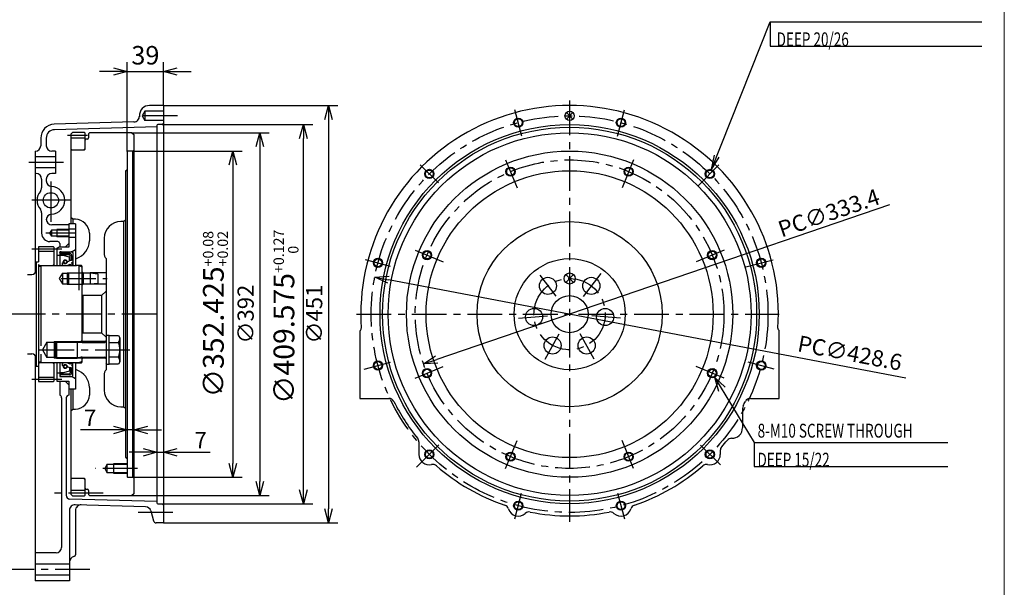
# Model space of a CAD drawing. Units: millimetres. Extents: x -508 to 66, y -60 to 353.
# Drawn here: x -147 to 66, y 47 to 170 of the extents above; entities that cross this region are included whole.
import ezdxf

# ---------------------------------------------------------------- set-up
doc = ezdxf.new("R2010")
doc.units = ezdxf.units.MM
doc.linetypes.add('CENTER', pattern=[12, 7.5, -1.5, 1.5, -1.5])
doc.linetypes.add('DASHED', pattern=[4.5, 3, -1.5])
doc.layers.add('frame', color=7, linetype='Continuous')
doc.styles.get("Standard").update_dxf_attribs({"font": 'ROMANS', "bigfont": 'EXTFONT'})
doc.dimstyles.new('ISO-25', dxfattribs={"dimtxt": 2.5, "dimasz": 2.5, "dimexe": 1.25, "dimexo": 0.625, "dimtad": 1, "dimtxsty": 'Standard', "dimcen": 2.5, "dimadec": 0, "dimazin": 0, "dimtfac": 1, "dimtmove": 0, "dimatfit": 3, "dimfxl": 0, "dimarcsym": 0})

# ---------------------------------------------------------------- blocks, each defined once
blk = doc.blocks.new('SYM0016')
at = {"color": 7, "linetype": 'Continuous'}
for q in [(8.54, -14.09), (2.28, -2.19), (0.88, -3.04)]:
    blk.add_line((0, 0), q, dxfattribs=at)
blk = doc.blocks.new('_OPEN30')
at = {"color": 0, "linetype": 'ByBlock', "lineweight": -2}
for p, q in [((-1, 0.267949), (0, 0)), ((0, 0), (-1, -0.267949)), ((0, 0), (-1, 0))]:
    blk.add_line(p, q, dxfattribs=at)
blk = doc.blocks.new('*D96')
at = {"color": 0, "lineweight": -2}
for p, q in [((-122.32, 141.35), (-98.9, 141.35)), ((-100.93, 138.35), (-100.93, 73.86)), ((-122.32, 70.86), (-98.9, 70.86))]:
    blk.add_line(p, q, dxfattribs=at)
at = {"layer": 'Defpoints', "color": 0}
for p in [(-122.32, 141.35), (-122.32, 70.86), (-100.93, 70.86)]:
    blk.add_point(p, dxfattribs=at)
at = {"color": 0, "lineweight": -2, "xscale": 3, "yscale": 3, "zscale": 3}
for p, rotation in [((-100.93, 141.35), 90), ((-100.93, 70.86), 270)]:
    blk.add_blockref('_OPEN30', p, dxfattribs=dict(at, rotation=rotation))
at = {"color": 0, "insert": (-104.68, 106.11), "char_height": 4.5, "attachment_point": 5, "rotation": 90}
blk.add_mtext('\\A1;\\A2;∅352.425{\\H0.5x;\\S+0.08^ +0.02;}', dxfattribs=at)
blk = doc.blocks.new('*D97')
at = {"color": 0, "lineweight": -2}
for p, q in [((-116.22, 147.06), (-83.66, 147.06)), ((-85.69, 68.15), (-85.69, 144.06)), ((-116.22, 65.15), (-83.66, 65.15))]:
    blk.add_line(p, q, dxfattribs=at)
at = {"layer": 'Defpoints', "color": 0}
for p in [(-116.22, 147.06), (-85.69, 147.06), (-116.22, 65.15)]:
    blk.add_point(p, dxfattribs=at)
at = {"color": 0, "lineweight": -2, "xscale": 3, "yscale": 3, "zscale": 3}
for p, rotation in [((-85.69, 147.06), 90), ((-85.69, 65.15), 270)]:
    blk.add_blockref('_OPEN30', p, dxfattribs=dict(at, rotation=rotation))
at = {"color": 0, "insert": (-89.44, 105.54), "char_height": 4.5, "attachment_point": 5, "rotation": 90}
blk.add_mtext('\\A1;\\A2;∅409.575{\\H0.5x;\\S+0.127^  0;}', dxfattribs=at)
blk = doc.blocks.new('*D98')
at = {"color": 0, "lineweight": -2}
for p, q in [((-120.32, 76.25), (-123.32, 76.25)), ((-117.32, 76.25), (-115.92, 76.25)), ((-112.92, 76.25), (-105.84, 76.25))]:
    blk.add_line(p, q, dxfattribs=at)
at = {"layer": 'Defpoints', "color": 0}
for p in [(-115.92, 76.25), (-117.32, 65.35), (-115.92, 61.01)]:
    blk.add_point(p, dxfattribs=at)
at = {"color": 0, "lineweight": -2, "xscale": 3, "yscale": 3, "zscale": 3}
blk.add_blockref('_OPEN30', (-117.32, 76.25), dxfattribs=at)
at = {"color": 0, "lineweight": -2, "xscale": 3, "yscale": 3, "zscale": 3, "rotation": 180}
blk.add_blockref('_OPEN30', (-115.92, 76.25), dxfattribs=at)
at = {"color": 0, "insert": (-107.88, 78.87), "char_height": 3.5, "attachment_point": 5}
blk.add_mtext('\\A2;7', dxfattribs=at)
blk = doc.blocks.new('*D99')
at = {"color": 0, "lineweight": -2}
for p, q in [((-126.72, 81.08), (-133.8, 81.08)), ((-122.32, 81.08), (-123.72, 81.08)), ((-119.32, 81.08), (-116.32, 81.08))]:
    blk.add_line(p, q, dxfattribs=at)
at = {"layer": 'Defpoints', "color": 0}
for p in [(-122.32, 81.08), (-123.72, 70.96), (-122.32, 67.31)]:
    blk.add_point(p, dxfattribs=at)
at = {"color": 0, "lineweight": -2, "xscale": 3, "yscale": 3, "zscale": 3}
blk.add_blockref('_OPEN30', (-123.72, 81.08), dxfattribs=at)
at = {"color": 0, "lineweight": -2, "xscale": 3, "yscale": 3, "zscale": 3, "rotation": 180}
blk.add_blockref('_OPEN30', (-122.32, 81.08), dxfattribs=at)
at = {"color": 0, "insert": (-131.76, 83.7), "char_height": 3.5, "attachment_point": 5}
blk.add_mtext('\\A2;7', dxfattribs=at)
blk = doc.blocks.new('*D100')
at = {"color": 0, "lineweight": -2}
blk.add_line((40.93, 129.7), (-56.89, 96.31), dxfattribs=at)
at = {"layer": 'Defpoints', "color": 0}
for p in [(3.37, 116.88), (-59.73, 95.34)]:
    blk.add_point(p, dxfattribs=at)
at = {"color": 0, "lineweight": -2, "xscale": 3, "yscale": 3, "zscale": 3, "rotation": 198.8479470912545}
blk.add_blockref('_OPEN30', (-59.73, 95.34), dxfattribs=at)
at = {"color": 0, "insert": (27.82, 127.99), "char_height": 3.5, "attachment_point": 5, "rotation": 18.8479}
blk.add_mtext('\\A2;PC∅333.4', dxfattribs=at)
blk = doc.blocks.new('*D101')
at = {"color": 0, "lineweight": -2}
blk.add_line((44.45, 92.29), (-67.32, 113.56), dxfattribs=at)
at = {"layer": 'Defpoints', "color": 0}
for p in [(-70.27, 114.12), (13.92, 98.1)]:
    blk.add_point(p, dxfattribs=at)
at = {"color": 0, "lineweight": -2, "xscale": 3, "yscale": 3, "zscale": 3, "rotation": 169.2240519378754}
blk.add_blockref('_OPEN30', (-70.27, 114.12), dxfattribs=at)
at = {"color": 0, "insert": (32.29, 97.27), "char_height": 3.5, "attachment_point": 5, "rotation": 349.2241}
blk.add_mtext('PC∅428.6', dxfattribs=at)
blk = doc.blocks.new('*D102')
at = {"color": 0, "lineweight": -2}
for p, q in [((-122.72, 145.31), (-93.05, 145.31)), ((-95.08, 142.31), (-95.08, 69.91)), ((-122.72, 66.91), (-93.05, 66.91))]:
    blk.add_line(p, q, dxfattribs=at)
at = {"layer": 'Defpoints', "color": 0}
for p in [(-122.72, 145.31), (-122.72, 66.91), (-95.08, 66.91)]:
    blk.add_point(p, dxfattribs=at)
at = {"color": 0, "lineweight": -2, "xscale": 3, "yscale": 3, "zscale": 3}
for p, rotation in [((-95.08, 145.31), 90), ((-95.08, 66.91), 270)]:
    blk.add_blockref('_OPEN30', p, dxfattribs=dict(at, rotation=rotation))
at = {"color": 0, "insert": (-97.71, 106.11), "char_height": 3.5, "attachment_point": 5, "rotation": 90}
blk.add_mtext('∅392', dxfattribs=at)
blk = doc.blocks.new('*D103')
at = {"color": 0, "lineweight": -2}
for p, q in [((-115.92, 151.21), (-78.24, 151.21)), ((-80.27, 148.21), (-80.27, 64.01)), ((-115.92, 61.01), (-78.24, 61.01))]:
    blk.add_line(p, q, dxfattribs=at)
at = {"layer": 'Defpoints', "color": 0}
for p in [(-115.92, 151.21), (-115.92, 61.01), (-80.27, 61.01)]:
    blk.add_point(p, dxfattribs=at)
at = {"color": 0, "lineweight": -2, "xscale": 3, "yscale": 3, "zscale": 3}
for p, rotation in [((-80.27, 151.21), 90), ((-80.27, 61.01), 270)]:
    blk.add_blockref('_OPEN30', p, dxfattribs=dict(at, rotation=rotation))
at = {"color": 0, "insert": (-82.9, 106.11), "char_height": 3.5, "attachment_point": 5, "rotation": 90}
blk.add_mtext('∅451', dxfattribs=at)
blk = doc.blocks.new('*D104')
at = {"color": 0, "lineweight": -2}
for p, q in [((-123.72, 141.25), (-123.72, 160.57)), ((-115.92, 151.21), (-115.92, 160.57)), ((-126.72, 158.54), (-129.72, 158.54)), ((-123.72, 158.54), (-115.92, 158.54)), ((-112.92, 158.54), (-109.92, 158.54))]:
    blk.add_line(p, q, dxfattribs=at)
at = {"layer": 'Defpoints', "color": 0}
for p in [(-115.92, 158.54), (-115.92, 151.21), (-123.72, 141.25)]:
    blk.add_point(p, dxfattribs=at)
at = {"color": 0, "lineweight": -2, "xscale": 3, "yscale": 3, "zscale": 3}
blk.add_blockref('_OPEN30', (-123.72, 158.54), dxfattribs=at)
at = {"color": 0, "lineweight": -2, "xscale": 3, "yscale": 3, "zscale": 3, "rotation": 180}
blk.add_blockref('_OPEN30', (-115.92, 158.54), dxfattribs=at)
at = {"color": 0, "insert": (-119.82, 161.54), "char_height": 4, "attachment_point": 5}
blk.add_mtext('39', dxfattribs=at)
blk = doc.blocks.new('SYM0019')
at = {"color": 7, "linetype": 'Continuous'}
for q in [(12.63, 31.96), (0.63, 3.1), (1.65, 2.69)]:
    blk.add_line((0, 0), q, dxfattribs=at)

msp = doc.modelspace()

# ---------------------------------------------------------------- linework, layer by layer
at = {"color": 7, "linetype": 'Continuous'}
for p, q in [((15.1181, 169.2995), (60.8529, 169.2995)), ((15.1181, 169.2995), (15.1181, 164.0495)), ((15.1181, 164.0495), (60.8529, 164.0495)), ((-115.9192, 151.2068), (-118.9191, 151.2068)), ((-115.9192, 151.2068), (-115.9192, 61.0068)), ((-121.1191, 149.0068), (-121.1191, 148.7595)), ((-119.9192, 149.9667), (-120.4965, 148.9667)), ((-120.4965, 148.9667), (-119.9191, 147.9667)), ((-115.9192, 149.9668), (-119.9191, 149.9668)), ((-119.9191, 149.9668), (-119.9191, 147.9668)), ((-28.8854, 148.2499), (-27.4712, 149.6641)), ((-28.8853, 149.6641), (-27.4711, 148.2499)), ((-122.2807, 147.6699), (-139.5082, 147.1586)), ((-115.9192, 147.9668), (-119.9191, 147.9668)), ((-117.3192, 146.8643), (-117.3192, 65.3493)), ((-116.2192, 147.0643), (-117.1191, 147.0643)), ((-116.2192, 147.0643), (-115.9192, 147.3643)), ((-117.3192, 146.6166), (-139.4726, 145.9591)), ((-135.5191, 145.4067), (-135.9191, 145.0068)), ((-135.9191, 145.0068), (-135.9191, 141.4068)), ((-135.5192, 145.4068), (-133.0192, 145.4068)), ((-133.0191, 145.4067), (-132.9192, 145.3068)), ((-132.9191, 145.3068), (-132.9191, 143.7068)), ((-132.1192, 145.1068), (-132.1192, 144.2068)), ((-131.9191, 145.3067), (-132.1191, 145.1067)), ((-122.7192, 145.3068), (-131.9192, 145.3068)), ((-122.7192, 145.3068), (-122.3192, 144.9067)), ((-122.3191, 144.9067), (-122.3191, 67.3068)), ((-142.4192, 144.1599), (-142.4192, 142.5068)), ((-141.2191, 144.1599), (-141.2191, 142.5068)), ((-135.9191, 144.2068), (-132.9191, 144.2068)), ((-132.7191, 143.9067), (-132.9191, 143.7067)), ((-132.9191, 143.7068), (-132.9191, 141.7068)), ((-132.4192, 143.9068), (-132.7192, 143.9068)), ((-143.6191, 141.3068), (-143.6191, 115.0411)), ((-139.2191, 141.3068), (-140.0191, 141.3068)), ((-139.2191, 141.3068), (-139.2191, 136.5068)), ((-135.7191, 141.6067), (-135.9192, 141.8068)), ((-135.7192, 141.6068), (-135.9192, 141.4068)), ((-135.9191, 141.4068), (-135.9191, 125.6068)), ((-135.7191, 141.6068), (-133.0192, 141.6068)), ((-133.1191, 141.6067), (-132.9191, 141.8067)), ((-123.7191, 141.3493), (-123.7191, 70.9643)), ((-122.5191, 141.3493), (-123.6191, 141.3493)), ((-122.5192, 141.3493), (-122.3192, 141.5493)), ((-122.5191, 70.8643), (-122.5191, 141.3493)), ((-139.2191, 140.1068), (-143.6191, 140.1068)), ((-139.2191, 137.7068), (-143.6191, 137.7068)), ((-143.4191, 136.5068), (-143.6191, 136.5068)), ((-139.2191, 136.5068), (-140.0191, 136.5068)), ((-123.9191, 137.1068), (-124.1192, 137.1068)), ((-124.1192, 137.1068), (-124.1192, 75.1068)), ((-123.9191, 137.1068), (-123.7191, 137.3068)), ((-142.2191, 135.3068), (-142.2191, 133.4271)), ((-141.2191, 135.3068), (-141.2191, 134.902)), ((-140.2192, 134.7556), (-140.2192, 126.0742)), ((-135.8338, 130.7068), (-144.3407, 130.7068)), ((-142.2191, 127.9865), (-142.2191, 123.6068)), ((-141.2191, 126.6068), (-141.2191, 126.5115)), ((-134.9192, 125.6068), (-136.3192, 125.6068)), ((-136.3192, 125.6068), (-136.3192, 120.6068)), ((-135.5192, 126.6068), (-135.9192, 127.0068)), ((-134.9192, 126.6068), (-135.5192, 126.6068)), ((-135.5192, 126.6068), (-135.5192, 125.6068)), ((-134.9192, 125.6068), (-134.9192, 117.964)), ((-124.5191, 126.1068), (-125.1191, 126.1068)), ((-124.5192, 126.1068), (-124.1192, 126.5068)), ((-124.5191, 126.1068), (-124.5191, 86.1068)), ((-134.7803, 123.6068), (-141.3251, 123.6068)), ((-140.1191, 124.2715), (-140.5029, 123.6068)), ((-140.5028, 123.6068), (-140.1191, 122.9421)), ((-140.1191, 124.2715), (-140.1191, 122.9421)), ((-136.3192, 124.2715), (-140.1191, 124.2715)), ((-136.3192, 125.4068), (-140.0191, 125.4068)), ((-136.3192, 124.4068), (-138.9191, 124.4068)), ((-138.9191, 124.4068), (-138.9191, 122.8068)), ((-134.9192, 124.5068), (-136.3192, 124.5068)), ((-131.9192, 123.6068), (-131.9192, 121.9798)), ((-138.7191, 121.8068), (-140.4191, 121.8068)), ((-136.3192, 122.9421), (-140.1191, 122.9421)), ((-136.3192, 122.8068), (-138.9191, 122.8068)), ((-138.3192, 121.4068), (-138.3192, 120.6068)), ((-136.3191, 121.4068), (-137.1191, 120.6068)), ((-134.9192, 122.7068), (-136.3192, 122.7068)), ((-128.7191, 122.5068), (-128.7191, 119.3068)), ((-142.8191, 120.7068), (-142.9191, 120.6068)), ((-142.9191, 120.6068), (-142.9191, 117.4068)), ((-142.9191, 119.7068), (-139.6192, 119.7068)), ((-142.8191, 120.7068), (-139.7191, 120.7068)), ((-139.7191, 120.7068), (-139.6191, 120.6067)), ((-139.6192, 120.6068), (-139.6192, 116.6068)), ((-138.9191, 120.3758), (-138.5191, 120.6068)), ((-138.9191, 120.3758), (-138.9191, 116.6068)), ((-136.3192, 120.6068), (-138.5192, 120.6068)), ((-138.3192, 119.5068), (-138.3192, 116.6068)), ((-137.9865, 119.6068), (-138.2191, 119.6068)), ((-135.6191, 119.6068), (-135.8517, 119.6068)), ((-134.9191, 120.011), (-135.6191, 119.6068)), ((-135.6191, 119.6068), (-135.6191, 119.4725)), ((-143.4191, 117.4068), (-142.9191, 117.4068)), ((-143.4191, 117.4068), (-143.4191, 94.8068)), ((-138.3192, 118.8068), (-138.9191, 118.8068)), ((-137.7651, 117.2068), (-137.8151, 116.8068)), ((-137.7651, 117.2068), (-137.5179, 117.2068)), ((-135.7936, 117.1324), (-135.5191, 116.8528)), ((-135.5191, 117.3371), (-135.7935, 117.1323)), ((-134.9192, 117.964), (-134.9192, 116.6068)), ((-134.7191, 118.164), (-134.9191, 117.964)), ((-128.3192, 118.1068), (-128.3192, 101.4568)), ((-142.9192, 116.8068), (-142.7191, 116.6068)), ((-142.9191, 116.8067), (-142.9191, 94.8068)), ((-142.8191, 116.5068), (-142.5191, 116.5068)), ((-142.7192, 116.6068), (-139.8191, 116.6068)), ((-142.7192, 116.6068), (-142.7192, 116.5068)), ((-142.4192, 116.6068), (-142.4192, 99.2342)), ((-139.8191, 116.6068), (-139.6191, 116.8068)), ((-139.8191, 116.6068), (-134.7191, 116.6068)), ((-137.8152, 116.8068), (-137.6219, 116.6067)), ((-136.5838, 116.7069), (-136.088, 116.9359)), ((-136.5838, 116.7068), (-136.5838, 116.6068)), ((-136.088, 116.9358), (-135.7674, 116.6091)), ((-135.5191, 116.8528), (-135.7651, 116.6067)), ((-134.7192, 116.6068), (-134.9191, 116.8067)), ((-133.6191, 116.6068), (-134.7191, 116.6068)), ((-134.2191, 116.6068), (-134.2191, 111.2587)), ((-134.2191, 116.6068), (-133.5191, 116.352)), ((-133.5192, 116.5101), (-133.5192, 100.0078)), ((-133.5192, 115.0068), (-131.7191, 115.0068)), ((-133.2191, 115.0068), (-133.5191, 115.3067)), ((-133.2191, 115.0068), (-133.2191, 112.6068)), ((-128.3192, 115.0068), (-131.7191, 115.0068)), ((-131.7191, 115.0068), (-131.7191, 113.8068)), ((-131.7191, 115.0068), (-130.1191, 114.8468)), ((-145.2691, 114.7068), (-144.3191, 114.7068)), ((-130.1192, 112.7668), (-131.7192, 112.6068)), ((-131.7191, 113.8068), (-131.7191, 112.6068)), ((-130.1191, 114.8468), (-130.1191, 113.8068)), ((-130.1191, 113.8068), (-130.1191, 112.7668)), ((-29.0271, 114.6556), (-27.33, 112.9584)), ((-29.027, 112.9584), (-27.3298, 114.6556)), ((-131.7191, 112.6068), (-133.5192, 112.6068)), ((-133.2191, 112.6068), (-133.5191, 112.3068)), ((-128.3192, 112.6068), (-131.7191, 112.6068)), ((-129.3191, 110.1068), (-128.3191, 111.1068)), ((-133.3191, 110.1068), (-133.5191, 110.3068)), ((-129.3191, 110.1068), (-133.3192, 110.1068)), ((-133.3192, 110.1068), (-133.3192, 102.1068)), ((-129.3191, 110.1068), (-129.3191, 102.1068)), ((-133.5191, 101.9068), (-133.3191, 102.1068)), ((-133.3192, 102.1068), (-129.3191, 102.1068)), ((-128.3191, 101.1068), (-129.3191, 102.1068)), ((-73.4782, 102.5068), (-73.4782, 87.9068)), ((17.1213, 87.9068), (17.1213, 102.5068)), ((-141.119, 100.0445), (-142.0645, 98.4068)), ((-141.1191, 100.0444), (-139.1816, 100.0444)), ((-141.1191, 100.0444), (-141.1191, 96.7692)), ((-139.5191, 100.2068), (-139.0191, 100.2068)), ((-139.5191, 100.2068), (-139.5191, 98.4068)), ((-139.3191, 99.9068), (-139.0191, 100.2068)), ((-139.1816, 100.0444), (-133.9156, 100.0444)), ((-139.0191, 100.2068), (-134.5191, 100.2068)), ((-139.0191, 100.2068), (-139.0191, 96.6068)), ((-134.5191, 100.2068), (-134.5191, 96.6068)), ((-134.5191, 100.2068), (-133.6191, 100.2068)), ((-133.7815, 100.0444), (-133.5191, 100.3068)), ((-133.3191, 100.2068), (-133.5191, 100.4068)), ((-133.4421, 100.0068), (-128.6191, 100.0068)), ((-128.4191, 100.2068), (-133.3192, 100.2068)), ((-133.3192, 100.2068), (-133.3192, 100.0068)), ((-128.4192, 100.2068), (-128.3192, 100.3068)), ((-128.4191, 100.2068), (-128.4191, 100.0832)), ((-128.3192, 101.4568), (-128.3192, 98.4068)), ((-128.3191, 101.4567), (-128.2191, 101.5567)), ((-128.2192, 101.5568), (-127.7192, 101.5568)), ((-127.7192, 101.5568), (-127.7192, 98.4068)), ((-127.7192, 99.9668), (-125.6194, 99.9668)), ((-127.6137, 101.5268), (-125.6194, 101.5268)), ((-125.6193, 101.5268), (-125.3191, 101.0069)), ((-125.3191, 101.0068), (-125.3191, 95.8068)), ((-142.0645, 98.4069), (-141.119, 96.7692)), ((-139.5191, 98.4068), (-139.5191, 96.6068)), ((-139.3191, 99.9068), (-139.3191, 96.9068)), ((-128.3192, 98.4068), (-128.3192, 95.3568)), ((-127.7192, 98.4068), (-127.7192, 95.2568)), ((-145.2691, 97.5068), (-144.3191, 97.5068)), ((-143.6191, 97.1725), (-143.6191, 48.5069)), ((-142.4192, 97.4658), (-142.4192, 95.6068)), ((-139.1816, 96.7692), (-141.1191, 96.7692)), ((-139.0191, 96.6068), (-139.5191, 96.6068)), ((-139.3191, 96.9068), (-139.0191, 96.6068)), ((-139.1816, 96.7692), (-133.9156, 96.7692)), ((-139.0191, 96.6068), (-134.5191, 96.6068)), ((-133.6191, 96.6068), (-134.5191, 96.6068)), ((-133.5191, 95.8617), (-134.2191, 95.6069)), ((-133.519, 96.5068), (-133.7815, 96.7692)), ((-133.5192, 96.8058), (-133.5192, 95.7068)), ((-133.3191, 96.6068), (-133.5191, 96.4068)), ((-133.4421, 96.8068), (-128.6191, 96.8068)), ((-133.3192, 96.8068), (-133.3192, 96.6068)), ((-128.4191, 96.6068), (-133.3192, 96.6068)), ((-128.4192, 96.6068), (-128.3191, 96.5068)), ((-128.4191, 96.7304), (-128.4191, 96.6068)), ((-125.6194, 96.8468), (-127.7192, 96.8468)), ((-125.3191, 95.8068), (-125.6193, 95.2868)), ((-142.9191, 94.8068), (-143.4191, 94.8068)), ((-142.7191, 95.6068), (-142.9191, 95.4068)), ((-142.9191, 94.8068), (-142.9191, 91.6068)), ((-142.5191, 95.7068), (-142.8191, 95.7068)), ((-142.7192, 95.7068), (-142.7192, 95.6068)), ((-139.8191, 95.6068), (-142.7192, 95.6068)), ((-134.2191, 95.6068), (-139.8191, 95.6068)), ((-139.6191, 95.4068), (-139.8191, 95.6068)), ((-139.6192, 95.6068), (-139.6192, 91.6068)), ((-138.9191, 95.6068), (-138.9191, 91.6068)), ((-138.3192, 95.6068), (-138.3192, 92.7068)), ((-137.6219, 95.6067), (-137.8151, 95.4067)), ((-137.8151, 95.4068), (-137.7651, 95.0068)), ((-137.5179, 95.0068), (-137.7651, 95.0068)), ((-136.5838, 95.6068), (-136.5838, 95.5068)), ((-136.088, 95.2778), (-136.5837, 95.5068)), ((-135.7674, 95.6045), (-136.088, 95.2778)), ((-135.5191, 95.3608), (-135.7935, 95.0812)), ((-135.7935, 95.0812), (-135.5191, 94.8764)), ((-135.7651, 95.6068), (-135.5191, 95.3608)), ((-134.9192, 95.6068), (-134.9192, 94.2496)), ((-134.9192, 94.2496), (-134.9192, 89.9068)), ((-134.9191, 95.4068), (-134.7191, 95.6068)), ((-134.9191, 94.2496), (-134.7191, 94.0495)), ((-134.7191, 95.6068), (-133.6191, 95.6068)), ((-128.3192, 95.3568), (-128.3192, 94.1068)), ((-128.2191, 95.2568), (-128.3191, 95.3568)), ((-127.7192, 95.2568), (-128.2192, 95.2568)), ((-125.6194, 95.2868), (-127.6137, 95.2868)), ((-142.9191, 92.5068), (-139.6192, 92.5068)), ((-142.9191, 91.6068), (-142.8191, 91.5068)), ((-139.7191, 91.5068), (-142.8191, 91.5068)), ((-139.6191, 91.6068), (-139.7191, 91.5068)), ((-138.9191, 93.4068), (-138.3192, 93.4068)), ((-138.9191, 91.6068), (-136.3192, 91.6068)), ((-138.3192, 91.6068), (-138.3192, 88.6068)), ((-138.2191, 92.6068), (-137.9865, 92.6068)), ((-137.1191, 91.6068), (-136.3192, 90.8069)), ((-136.3192, 91.6068), (-136.3192, 89.9068)), ((-135.8517, 92.6068), (-135.6191, 92.6068)), ((-135.6191, 92.7411), (-135.6191, 92.6068)), ((-135.6191, 92.6069), (-134.9191, 92.2027)), ((-128.7191, 92.9068), (-128.7191, 89.7068)), ((-134.9192, 89.9068), (-136.3192, 89.9068)), ((-136.3192, 89.9068), (-136.3192, 88.6068)), ((-135.9191, 89.9068), (-135.9191, 70.8068)), ((-135.5192, 89.9068), (-135.5192, 85.6068)), ((-131.9192, 90.2338), (-131.9192, 88.6068)), ((-137.9191, 88.0411), (-137.9191, 55.7069)), ((-136.9192, 88.0068), (-136.9192, 66.9553)), ((-73.4782, 87.9068), (-66.7563, 87.9068)), ((10.8676, 87.9068), (17.1213, 87.9068)), ((-135.9191, 85.2068), (-135.5192, 85.6068)), ((-135.5192, 85.6068), (-134.9192, 85.6068)), ((-125.1191, 86.1068), (-124.5191, 86.1068)), ((-124.1191, 85.7068), (-124.5192, 86.1068)), ((9.1723, 85.74), (9.1723, 81.529)), ((-60.7277, 78.5037), (-60.7277, 75.8073)), ((4.371, 76.6448), (4.371, 75.8073)), ((11.6742, 78.3862), (11.6742, 73.1506)), ((11.6786, 78.4006), (53.5085, 78.4006)), ((-124.1192, 75.1068), (-123.9191, 75.1068)), ((-123.7192, 74.9069), (-123.9191, 75.1068)), ((-128.1191, 73.6169), (-128.6099, 72.7669)), ((-128.6098, 72.7668), (-128.1191, 71.9168)), ((-123.7191, 73.6168), (-128.1191, 73.6168)), ((-128.1191, 73.6168), (-128.1191, 71.9168)), ((-123.7191, 73.7668), (-126.7191, 73.7668)), ((-126.7191, 73.7668), (-126.7191, 71.7668)), ((11.6742, 73.1506), (53.5085, 73.1506)), ((-135.9191, 70.8068), (-135.9191, 67.2068)), ((-135.9191, 70.4068), (-135.7191, 70.6068)), ((-135.919, 70.8068), (-135.7191, 70.6069)), ((-133.0192, 70.6068), (-135.7191, 70.6068)), ((-132.9191, 70.4068), (-133.1191, 70.6069)), ((-132.9191, 70.5068), (-132.9191, 68.5068)), ((-128.1191, 71.9168), (-123.7191, 71.9168)), ((-126.7191, 71.7668), (-123.7191, 71.7668)), ((-123.6191, 70.8643), (-122.5191, 70.8643)), ((-122.3191, 70.6644), (-122.5192, 70.8644)), ((-132.9191, 68.5068), (-132.7191, 68.3069)), ((-132.9191, 68.5068), (-132.9191, 66.9068)), ((-132.7192, 68.3068), (-132.4192, 68.3068)), ((-117.3192, 65.597), (-136.1429, 66.1557)), ((-132.9191, 68.0068), (-135.9191, 68.0068)), ((-135.9191, 67.2069), (-135.5191, 66.8068)), ((-133.0192, 66.8068), (-135.5192, 66.8068)), ((-132.9191, 66.9068), (-133.0191, 66.8068)), ((-132.1192, 68.0068), (-132.1192, 67.1068)), ((-132.1191, 67.1068), (-131.9191, 66.9068)), ((-131.9192, 66.9068), (-122.7192, 66.9068)), ((-122.3191, 67.3068), (-122.7191, 66.9068)), ((-119.7683, 64.4692), (-134.9835, 64.9207)), ((-117.1191, 65.1493), (-116.2192, 65.1493)), ((-116.2191, 65.1492), (-115.9192, 64.8492)), ((-136.2191, 63.7212), (-136.2191, 48.5069)), ((-134.9192, 63.6827), (-134.9192, 54.1069)), ((-118.6489, 63.5953), (-118.0423, 61.444)), ((-115.9192, 61.0068), (-117.4649, 61.0068)), ((-139.1192, 54.5068), (-143.6191, 54.5068)), ((-136.2191, 52.1069), (-143.6191, 52.1069)), ((-136.2191, 49.7068), (-143.6191, 49.7068)), ((-136.2191, 48.5069), (-143.6191, 48.5069))]:
    msp.add_line(p, q, dxfattribs=at)
at = {"color": 7, "linetype": 'CENTER'}
for p, q in [((-28.1785, 152.2573), (-28.1785, 61.248)), ((-112.9108, 148.9668), (-121.4537, 148.9668)), ((-38.4909, 144.5935), (-40.0045, 150.2426)), ((-17.868, 144.5858), (-16.3528, 150.2403)), ((-136.6477, 144.8068), (-132.2906, 144.8068)), ((-137.4918, 138.9068), (-145.3214, 138.9068)), ((-56.5286, 134.4573), (-60.4633, 138.3919)), ((-42.0001, 139.4753), (-39.5012, 133.4423)), ((-14.3571, 139.4754), (-16.856, 133.4425)), ((-0.4275, 133.8581), (4.089, 138.3746)), ((-144.3201, 120.2071), (-137.8666, 120.2071)), ((-61.547, 119.9284), (-55.514, 117.4295)), ((5.1902, 119.9286), (-0.8428, 117.4296)), ((-72.3312, 117.9375), (-66.9519, 116.4961)), ((9.864, 116.3003), (15.7605, 117.8803)), ((-21.4574, 114.8661), (-25.255, 109.917)), ((-138.0057, 113.8068), (-128.0614, 113.8068)), ((-34.644, 114.5331), (-31.1658, 110.0002)), ((-117.423, 106.1068), (-149.7417, 106.1068)), ((-74.2472, 106.1068), (17.0793, 106.1068)), ((-39.1848, 105.2406), (-32.9658, 105.73)), ((-17.1719, 105.2405), (-23.391, 105.73)), ((-33.4468, 96.4043), (-30.4702, 101.8865)), ((-22.9102, 96.4043), (-25.8868, 101.8865)), ((-142.6713, 98.4068), (-122.8742, 98.4068)), ((-72.5881, 94.2073), (-66.8784, 95.7372)), ((10.2832, 95.8011), (15.9627, 94.2792)), ((-61.5468, 92.2852), (-55.5138, 94.7841)), ((5.1898, 92.2851), (-0.8432, 94.7841)), ((-137.8666, 92.0065), (-144.3201, 92.0065)), ((-42.0005, 72.7384), (-39.5015, 78.7714)), ((-14.3568, 72.7384), (-16.8557, 78.7714)), ((-61.221, 73.0646), (-56.4273, 77.8583)), ((4.4035, 73.5252), (0.1086, 77.8201)), ((-121.5023, 72.7668), (-130.5964, 72.7668)), ((-128.9539, 67.4068), (-139.5505, 67.4068)), ((-40.0248, 61.8952), (-38.5493, 67.402)), ((-17.8075, 67.4021), (-16.3319, 61.8953)), ((-113.8922, 63.2468), (-122.5942, 63.2468)), ((-131.8226, 50.9068), (-150.0424, 50.9068))]:
    msp.add_line(p, q, dxfattribs=at)
at = {"color": 7, "linetype": 'DASHED'}
for p, q in [((-137.7191, 114.9768), (-138.4221, 113.8068)), ((-137.7192, 114.9768), (-137.7192, 112.6368)), ((-137.7192, 114.9768), (-136.7191, 114.9768)), ((-136.7191, 115.0068), (-136.7191, 114.7068)), ((-136.7191, 115.0068), (-133.5192, 115.0068)), ((-136.4191, 115.0068), (-136.7191, 114.7068)), ((-136.4191, 115.0068), (-136.4191, 113.8068)), ((-138.4222, 113.8068), (-137.7191, 112.6368)), ((-136.7192, 112.9068), (-136.4191, 112.6068)), ((-136.7191, 114.7068), (-136.7191, 113.8068)), ((-136.7191, 113.8068), (-136.7191, 112.9068)), ((-136.7191, 112.9068), (-136.7191, 112.6068)), ((-136.4191, 113.8068), (-136.4191, 112.6068)), ((-137.7192, 112.6368), (-136.7191, 112.6368)), ((-136.7191, 112.6068), (-133.5192, 112.6068))]:
    msp.add_line(p, q, dxfattribs=at)
at = {"color": 7, "linetype": 'Continuous'}
for points in [[(-138.3192, 119.3889), (-138.3192, 119.4148), (-137.9865, 119.6068), (-135.8517, 119.6068), (-135.5192, 119.4148), (-135.5192, 116.6068)], [(-136.2191, 119.2468), (-138.1008, 119.2468), (-138.1008, 118.9668), (-136.2191, 118.9668)], [(-136.6935, 117.4148), (-136.1771, 117.6004), (-136.1771, 118.4132), (-137.6052, 118.7652), (-138.3192, 118.7652)], [(-135.7711, 118.7988), (-135.7711, 117.7188), (-136.0511, 117.7188), (-136.0511, 118.7988)], [(-138.3192, 92.8673), (-138.3192, 92.7988), (-137.9865, 92.6068), (-135.8517, 92.6068), (-135.5192, 92.7988), (-135.5192, 95.6068)], [(-136.6935, 94.7988), (-136.1771, 94.6132), (-136.1771, 93.8004), (-137.6052, 93.4484), (-138.3192, 93.4484)], [(-135.7711, 93.4148), (-135.7711, 94.4948), (-136.0511, 94.4948), (-136.0511, 93.4148)], [(-136.2191, 92.9668), (-138.1008, 92.9668), (-138.1008, 93.2468), (-136.2191, 93.2468)]]:
    msp.add_lwpolyline(points, dxfattribs=at)
at = {"color": 7, "linetype": 'CENTER'}
for radius in [42.85, 33.34, 7.7]:
    msp.add_circle((-28.1785, 106.1068), radius, dxfattribs=at)
at = {"color": 7, "linetype": 'Continuous'}
for centre, radius in [((-28.1785, 148.9568), 1), ((-28.1785, 106.1068), 40.9575), ((-39.2689, 147.4967), 1), ((-39.2689, 147.4967), 0.8376), ((-17.088, 147.4967), 1), ((-17.088, 147.4967), 0.8376), ((-28.1785, 106.1068), 40.4), ((-28.1785, 106.1068), 39.2), ((-28.1785, 106.1068), 35.2425), ((-58.4777, 136.4063), 1), ((-58.4777, 136.4063), 0.8376), ((-28.1785, 106.1068), 31), ((-40.9371, 136.9089), 1), ((-40.9371, 136.9089), 0.8376), ((-15.4197, 136.9089), 1), ((-15.4197, 136.9089), 0.8376), ((2.121, 136.4063), 1), ((2.121, 136.4063), 0.8376), ((-140.2192, 130.7068), 1.65), ((-28.1785, 106.1068), 20), ((-58.9804, 118.8654), 1), ((-58.9804, 118.8654), 0.8376), ((2.6237, 118.8654), 1), ((2.6237, 118.8654), 0.8376), ((-137.1319, 117.4148), 0.4384), ((-137.1319, 117.4148), 0.352), ((-69.5683, 117.1972), 1), ((-69.5683, 117.1972), 0.8376), ((-28.1785, 106.1068), 12), ((13.2116, 117.1972), 1), ((13.2116, 117.1972), 0.8376), ((-28.1785, 113.8068), 1.2), ((-32.8658, 112.2156), 1.85), ((-23.491, 112.2156), 1.85), ((-28.1785, 106.1068), 4), ((-35.8546, 105.5026), 1.85), ((-20.5023, 105.5026), 1.85), ((-31.8526, 99.3399), 1.85), ((-24.5042, 99.3399), 1.85), ((-69.5683, 95.0164), 1), ((-69.5683, 95.0164), 0.8376), ((13.2116, 95.0164), 1), ((13.2116, 95.0164), 0.8376), ((-137.1319, 94.7988), 0.4384), ((-137.1319, 94.7988), 0.352), ((-58.9804, 93.3481), 1), ((-58.9804, 93.3481), 0.8376), ((2.6237, 93.3481), 1), ((2.6237, 93.3481), 0.8376), ((-58.4777, 75.8073), 1), ((-58.4777, 75.8073), 0.8376), ((2.121, 75.8073), 1), ((2.121, 75.8073), 0.8376), ((-40.9371, 75.3046), 1), ((-40.9371, 75.3046), 0.8376), ((-15.4197, 75.3046), 1), ((-15.4197, 75.3046), 0.8376), ((-39.2689, 64.7169), 1), ((-39.2689, 64.7169), 0.8376), ((-17.088, 64.7169), 1), ((-17.088, 64.7169), 0.8376)]:
    msp.add_circle(centre, radius, dxfattribs=at)
for centre, radius, start, end in [((-118.9191, 149.0068), 2.2, 89.999982, 182.315617), ((-28.1785, 106.1068), 45.1, 356.167079, 183.86443), ((-122.3163, 148.8694), 1.2, 271.699533, 2.316235), ((-139.4192, 144.1599), 3, 91.699989, 179.999745), ((-117.1191, 146.8643), 0.2, 89.999982, 179.999964), ((-139.4192, 144.1599), 1.8, 91.699989, 179.999582), ((-143.6191, 142.5068), 1.2, 270.000073, 0.000036), ((-140.0191, 142.5068), 1.2, 180.000036, 270.000018), ((-132.4192, 144.2068), 0.3, 270.000073, 0.000036), ((-133.0192, 141.7068), 0.1, 270.000073, 0.000036), ((-123.6191, 141.2493), 0.1, 89.999982, 179.999964), ((-143.4191, 135.3068), 1.2, 0.000036, 89.999982), ((-140.0191, 135.3068), 1.2, 89.999982, 179.999964), ((-140.0191, 134.902), 1.2, 180.000145, 267.27062), ((-140.2192, 130.7068), 3, 139.632453, 220.367529), ((-143.4191, 133.4271), 1.2, 319.632291, 359.999855), ((-140.2192, 130.7068), 3, 272.729526, 87.270584), ((-143.4191, 127.9865), 1.2, 0.000036, 40.3676), ((-140.0191, 126.5115), 1.2, 92.72938, 179.999964), ((-140.0191, 126.6068), 1.2, 180.000036, 270.000018), ((-134.9192, 123.6068), 3, 0.000036, 89.999982), ((-125.1191, 122.5068), 3.6, 89.999982, 179.999964), ((-140.4191, 123.6068), 1.8, 180.000036, 270.000018), ((-138.7191, 121.4068), 0.4, 0.000036, 89.999982), ((-135.9191, 121.9798), 4, 287.457708, 359.999964), ((-138.2191, 119.5068), 0.1, 89.999982, 179.999964), ((-136.2191, 118.7988), 0.448, 0.000036, 89.999982), ((-126.7191, 119.3068), 2, 180.000036, 216.869944), ((-136.2191, 118.7988), 0.168, 0.000036, 89.999982), ((-144.3191, 115.6068), 0.9, 270.000018, 359.999964), ((-142.8191, 116.6068), 0.1, 179.999964, 269.999946), ((-142.5191, 116.6068), 0.1, 270.000018, 359.999964), ((-133.6191, 116.5068), 0.1, 0.000036, 89.999982), ((-73.7746, 103.0286), 0.6, 299.582988, 359.999983), ((17.4191, 103.053), 0.6, 176.065065, 240.236604), ((-133.4421, 103.0068), 3, 248.960576, 269.999963), ((-128.6191, 100.3068), 0.3, 270.000018, 359.999964), ((-127.6137, 101.7268), 0.2, 238.210678, 269.999963), ((-127.2706, 101.0068), 1.9514, 327.795351, 359.999964), ((-129.5222, 98.4068), 4.2031, 338.212991, 21.787081), ((-144.3191, 96.6068), 0.9, 0.000036, 89.999982), ((-133.4421, 93.8068), 3, 90.000037, 111.039424), ((-128.6191, 96.5068), 0.3, 0.000036, 89.999982), ((-127.2706, 95.8068), 1.9514, 0.000036, 32.204649), ((-142.8191, 95.6068), 0.1, 89.999982, 179.999964), ((-142.5191, 95.6068), 0.1, 0.000036, 89.999982), ((-135.9191, 90.2338), 4, 0.000036, 72.542073), ((-133.6191, 95.7068), 0.1, 269.999963, 359.999909), ((-126.7191, 92.9068), 2, 143.130056, 179.999964), ((-127.6137, 95.0868), 0.2, 89.999982, 121.789322), ((-138.2191, 92.7068), 0.1, 179.999964, 269.999837), ((-136.2191, 93.4148), 0.168, 270.000127, 0.000036), ((-136.2191, 93.4148), 0.448, 270.000127, 0.000036), ((-125.1191, 89.7068), 3.6, 179.999964, 269.999837), ((-138.5192, 88.0411), 0.6, 0.000036, 70.528752), ((-136.3192, 88.0068), 0.6, 89.999982, 179.999964), ((-134.9192, 88.6068), 3, 269.999963, 359.999909), ((-67.2243, 86.7068), 1.2, 26.420353, 89.999873), ((-28.1785, 106.1068), 42.4, 206.42041, 219.279088), ((-28.1785, 106.1068), 42.4, 332.151949, 333.579554), ((10.8676, 86.7068), 1.2, 90.000091, 153.57959), ((10.3722, 85.74), 1.2, 152.151917, 179.999964), ((6.9223, 81.529), 2.25, 267.500934, 0), ((-61.9279, 78.5037), 1.2, 0.000136, 39.279161), ((-28.1785, 106.1068), 43.6, 318.880325, 321.280153), ((6.7739, 78.0822), 1.2, 87.53554, 141.277545), ((5.5712, 76.6448), 1.2, 138.831682, 179.999964), ((-58.4777, 75.8073), 2.25, 180.000036, 282.464567), ((2.121, 75.8073), 2.25, 257.535469, 0), ((-57.7331, 72.4386), 1.2, 48.722342, 102.464367), ((-28.1785, 106.1068), 43.6, 228.719393, 251.277595), ((-28.1785, 106.1068), 43.6, 288.718998, 311.277566), ((1.3764, 72.4386), 1.2, 77.535597, 131.389945), ((-133.0192, 70.5068), 0.1, 0.000036, 89.999982), ((-123.6191, 70.9643), 0.1, 179.999964, 269.999837), ((-132.4192, 68.0068), 0.3, 0.000036, 89.999982), ((-136.1191, 66.9553), 0.8, 179.999582, 268.299939), ((-135.0191, 63.7212), 1.2, 88.299975, 179.999745), ((-133.7191, 63.6827), 1.2, 88.30003, 179.999363), ((-119.8039, 63.2697), 1.2, 15.745369, 88.300248), ((-117.1191, 65.3493), 0.2, 179.999964, 269.999837), ((-42.5583, 63.6774), 1.2, 17.458329, 71.277559), ((-39.2689, 64.7169), 2.25, 197.494336, 312.464527), ((-17.088, 64.7169), 2.25, 227.535475, 342.505669), ((-13.7984, 63.6774), 1.2, 108.722405, 162.464355), ((-36.9395, 62.1718), 1.2, 78.722302, 132.464416), ((-28.1785, 106.1068), 43.6, 258.722447, 281.27972), ((-19.4173, 62.1718), 1.2, 47.535569, 101.277608), ((-117.4649, 61.6068), 0.6, 195.744551, 269.998925), ((-139.1192, 55.7069), 1.2, 270.000073, 0.000036), ((-135.0191, 52.5352), 1.2, 100.806817, 179.997997), ((-135.3191, 54.1069), 0.4, 280.80729, 0.000036)]:
    msp.add_arc(centre, radius, start, end, dxfattribs=at)
at = {"layer": 'frame', "color": 7, "lineweight": 13}
msp.add_lwpolyline([(65.7189, -53.5639), (-508.4816, -53.5639), (-508.4816, 348.0865), (65.7189, 348.0865), (65.7189, -53.5639)], dxfattribs=at)

# ---------------------------------------------------------------- block references
at = {"color": 7}
for name, p in [('SYM0019', (2.4885, 137.3363)), ('SYM0016', (3.1344, 92.4883))]:
    msp.add_blockref(name, p, dxfattribs=at)

# ---------------------------------------------------------------- texts
at = {"color": 7, "char_height": 3, "attachment_point": 7}
for s, insert in [('{\\W0.714286;DEEP 20/26}', (16.5377, 164.0017)), ('{\\W0.714286;8-M10 SCREW THROUGH}', (12.4339, 79.4255)), ('{\\W0.714286;DEEP 15/22}', (12.4026, 73.1506))]:
    msp.add_mtext(s, dxfattribs=dict(at, insert=insert))

# ---------------------------------------------------------------- dimensions: what is measured, and where the dimension line sits
at = {"color": 7}
for base, p1, p2, text, override, picture, middle in [((-115.9192, 158.5391), (-123.7191, 141.2493), (-115.9192, 151.2068), '39', {"dimtxt": 3.999998, "dimasz": 3, "dimexe": 2.032013, "dimexo": 0, "dimgap": 1, "dimtad": 1, "dimtih": 0, "dimtoh": 0, "dimdec": 0, "dimdsep": 46, "dimblk1": 'OPEN30', "dimblk2": 'OPEN30', "dimsah": 1, "dimse1": 0, "dimse2": 0, "dimtmove": 0}, '*D104', (-119.8191, 158.5391)), ((-122.3191, 81.0774), (-123.7191, 70.9643), (-122.3191, 67.3068), '\\A2;7', {"dimtxt": 3.5, "dimasz": 3, "dimexe": 2.032013, "dimexo": 0, "dimgap": 0.875, "dimtad": 1, "dimtih": 0, "dimtoh": 0, "dimdec": 0, "dimdsep": 46, "dimblk1": 'OPEN30', "dimblk2": 'OPEN30', "dimsah": 1, "dimse1": 1, "dimse2": 1, "dimtmove": 0}, '*D99', (-131.7607, 81.0774)), ((-115.9192, 76.2482), (-117.3192, 65.3493), (-115.9192, 61.0068), '\\A2;7', {"dimtxt": 3.5, "dimasz": 3, "dimexe": 2.032013, "dimexo": 0, "dimgap": 0.875, "dimtad": 1, "dimtih": 0, "dimtoh": 0, "dimdec": 0, "dimdsep": 46, "dimblk1": 'OPEN30', "dimblk2": 'OPEN30', "dimsah": 1, "dimse1": 1, "dimse2": 1, "dimtmove": 0}, '*D98', (-107.8775, 76.2482))]:
    dim = msp.add_linear_dim(base=base, p1=p1, p2=p2, text=text, dimstyle='ISO-25', override=override, dxfattribs=at)
    dim.commit()
    dim.dimension.update_dxf_attribs({"geometry": picture, "text_midpoint": middle, "dimtype": 160})
for base, p1, p2, angle, text, override, picture, middle in [((-80.2735, 61.0068), (-115.9192, 151.2068), (-115.9192, 61.0068), 90, '∅451', {"dimtxt": 3.5, "dimasz": 3, "dimexe": 2.031998, "dimexo": 0, "dimgap": 0.875, "dimtad": 1, "dimtih": 0, "dimtoh": 0, "dimdec": 0, "dimdsep": 46, "dimblk1": 'OPEN30', "dimblk2": 'OPEN30', "dimsah": 1, "dimse1": 0, "dimse2": 0, "dimtmove": 0}, '*D103', (-80.2735, 106.1078)), ((-85.6905, 147.0643), (-116.2192, 65.1493), (-116.2192, 147.0643), 270, '\\A2;∅409.575{\\H0.5x;\\S+0.127^  0;}', {"dimtxt": 4.5, "dimasz": 3, "dimexe": 2.031998, "dimexo": 0, "dimgap": 1.125, "dimtad": 1, "dimtih": 0, "dimtoh": 0, "dimdec": 3, "dimdsep": 46, "dimblk1": 'OPEN30', "dimblk2": 'OPEN30', "dimsah": 1, "dimse1": 0, "dimse2": 0, "dimtol": 1, "dimlim": 0, "dimtp": 0, "dimtm": 0, "dimtdec": 0, "dimtmove": 0, "dimtolj": 1}, '*D97', (-85.6905, 105.5418)), ((-95.0833, 66.9068), (-122.7192, 145.3068), (-122.7192, 66.9068), 90, '∅392', {"dimtxt": 3.5, "dimasz": 3, "dimexe": 2.031998, "dimexo": 0, "dimgap": 0.875, "dimtad": 1, "dimtih": 0, "dimtoh": 0, "dimdec": 0, "dimdsep": 46, "dimblk1": 'OPEN30', "dimblk2": 'OPEN30', "dimsah": 1, "dimse1": 0, "dimse2": 0, "dimtmove": 0}, '*D102', (-95.0833, 106.1078)), ((-100.9292, 70.8643), (-122.3191, 141.3493), (-122.3191, 70.8643), 90, '\\A2;∅352.425{\\H0.5x;\\S+0.08^ +0.02;}', {"dimtxt": 4.5, "dimasz": 3, "dimexe": 2.031998, "dimexo": 0, "dimgap": 1.125, "dimtad": 1, "dimtih": 0, "dimtoh": 0, "dimdec": 3, "dimdsep": 46, "dimblk1": 'OPEN30', "dimblk2": 'OPEN30', "dimsah": 1, "dimse1": 0, "dimse2": 0, "dimtol": 1, "dimlim": 0, "dimtp": 0, "dimtm": 0, "dimtdec": 0, "dimtmove": 0, "dimtolj": 1}, '*D96', (-100.9292, 106.1078))]:
    dim = msp.add_linear_dim(base=base, p1=p1, p2=p2, angle=angle, text=text, dimstyle='ISO-25', override=override, dxfattribs=at)
    dim.commit()
    dim.dimension.update_dxf_attribs({"geometry": picture, "text_midpoint": middle, "dimtype": 160})
for p1, p2, text, override, picture, middle in [((3.3744, 116.8777), (-59.73, 95.3362), '\\A2;PC∅333.4', {"dimtxt": 3.5, "dimasz": 3, "dimgap": 0.875, "dimtad": 1, "dimtih": 0, "dimtoh": 0, "dimdec": 1, "dimdsep": 46, "dimblk1": 'OPEN30', "dimblk2": 'OPEN30', "dimsah": 1, "dimtmove": 0}, '*D100', (28.6635, 125.5104)), ((13.922, 98.0972), (-70.2664, 114.1204), 'PC∅428.6', {"dimtxt": 3.5, "dimasz": 3, "dimgap": 0.875, "dimtad": 1, "dimtih": 0, "dimtoh": 0, "dimdec": 0, "dimdsep": 46, "dimblk1": 'OPEN30', "dimblk2": 'OPEN30', "dimsah": 1, "dimtmove": 0}, '*D101', (31.7979, 94.695))]:
    dim = msp.add_diameter_dim_2p(p1=p1, p2=p2, text=text, dimstyle='ISO-25', override=override, dxfattribs=at)
    dim.commit()
    dim.dimension.update_dxf_attribs({"geometry": picture, "text_midpoint": middle, "dimtype": 163})

doc.saveas('drawing.dxf')
